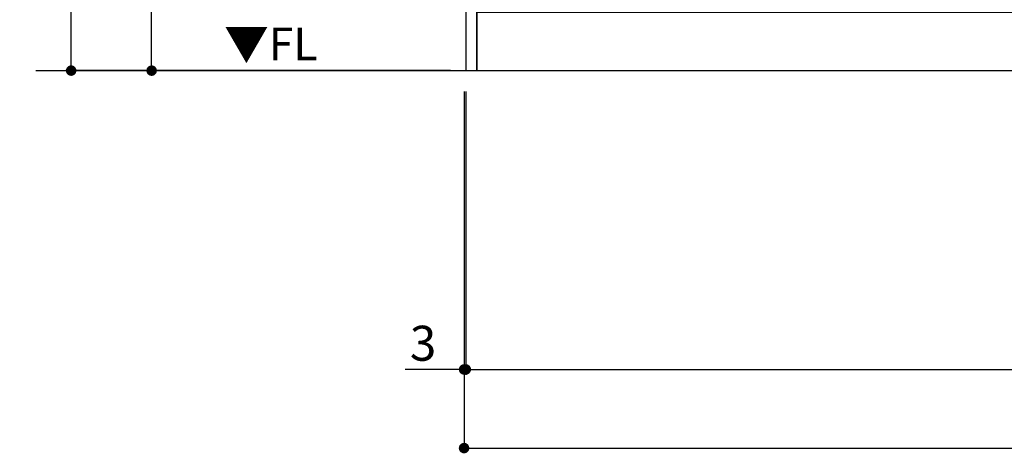
# Model space of a CAD drawing. Extents: x 27948 to 54421, y -25 to 8845.
# Drawn here: x 42769 to 44457, y 1510 to 2255 of the extents above; entities that cross this region are included whole.
import ezdxf

# ---------------------------------------------------------------- set-up
doc = ezdxf.new("R2010")
doc.units = 0
doc.header["$LTSCALE"] = 50
doc.header["$MEASUREMENT"] = 0
doc.layers.get('0').update_dxf_attribs({"linetype": 'CONTINUOUS'})
doc.layers.get('DEFPOINTS').update_dxf_attribs({"color": 146, "linetype": 'CONTINUOUS'})
for name, color, linetype in [('111-壁仕上', 3, 'CONTINUOUS'), ('120-キャビネット（外）', 7, 'CONTINUOUS'), ('160-文字', 254, 'CONTINUOUS'), ('166-寸法B', 11, 'CONTINUOUS')]:
    doc.layers.add(name, color=color, linetype=linetype)
doc.styles.add('KH001', font='txt')
doc.styles.add('ＭＳ ゴシック', font='txt', dxfattribs={"height": 10})
doc.dimstyles.new('KH1xx030', dxfattribs={"dimscale": 30, "dimtxt": 2, "dimasz": 0.6, "dimexe": 0.3, "dimexo": 1.2, "dimgap": 0.5, "dimtad": 3, "dimdec": 1, "dimdsep": 46, "dimlunit": 6, "dimtxsty": 'KH001', "dimblk": 'DOT', "dimcen": 1, "dimdle": 1, "dimclrd": 256, "dimclre": 256, "dimclrt": 256, "dimadec": 0, "dimazin": 0, "dimtfac": 1, "dimtdec": 1, "dimtix": 1, "dimtmove": 2, "dimatfit": 3, "dimldrblk": 'CLOSEDBLANK', "dimfxl": 1, "dimtolj": 1, "dimtzin": 0, "dimlwd": -1, "dimlwe": -1, "dimarcsym": 0})

# ---------------------------------------------------------------- blocks, each defined once
blk = doc.blocks.new('_Dot')
at = {"color": 0, "linetype": 'ByBlock', "lineweight": -2}
blk.add_line((-0.5, 0), (-1, 0), dxfattribs=at)
at = {"color": 0, "linetype": 'ByBlock', "const_width": 0.5}
blk.add_lwpolyline([(-0.25, 0, 1), (0.25, 0, 1)], format="xyb", close=True, dxfattribs=at)
blk = doc.blocks.new('*D68')
at = {"layer": '166-寸法B', "transparency": 16777216}
for p, q in [((43507.5, 3027.5), (42986.3, 3027.5)), ((42995.3, 2185.5), (42995.3, 3009.5)), ((43507.5, 2167.5), (42986.3, 2167.5))]:
    blk.add_line(p, q, dxfattribs=at)
at = {"layer": 'DEFPOINTS', "color": 0, "transparency": 16777216}
for p in [(42995.3, 3027.5), (43543.5, 3027.5), (43543.5, 2167.5)]:
    blk.add_point(p, dxfattribs=at)
at = {"layer": '166-寸法B', "transparency": 16777216, "xscale": 18, "yscale": 18, "zscale": 18}
for p, rotation in [((42995.3, 3027.5), 90), ((42995.3, 2167.5), 270)]:
    blk.add_blockref('_Dot', p, dxfattribs=dict(at, rotation=rotation))
at = {"layer": '166-寸法B', "transparency": 16777216, "insert": (42945.3, 2597.5), "char_height": 60, "attachment_point": 5, "rotation": 90, "style": 'KH001'}
blk.add_mtext('\\A1;860(910)', dxfattribs=at)
blk = doc.blocks.new('_ClosedBlank')
at = {"color": 0, "linetype": 'ByBlock', "lineweight": -2}
for p, q in [((-1, 0.167), (0, 0)), ((-1, 0.167), (-1, -0.167)), ((0, 0), (-1, -0.167))]:
    blk.add_line(p, q, dxfattribs=at)
blk = doc.blocks.new('*D71')
at = {"layer": '166-寸法B', "transparency": 16777216}
for p, q in [((43499, 4567.5), (42848.3, 4567.5)), ((42857.3, 2185.5), (42857.3, 4549.5)), ((43508, 2167.5), (42848.3, 2167.5))]:
    blk.add_line(p, q, dxfattribs=at)
at = {"layer": 'DEFPOINTS', "color": 0, "transparency": 16777216}
for p in [(42857.3, 4567.5), (43535, 4567.5), (43544, 2167.5)]:
    blk.add_point(p, dxfattribs=at)
at = {"layer": '166-寸法B', "transparency": 16777216, "xscale": 18, "yscale": 18, "zscale": 18}
for p, rotation in [((42857.3, 4567.5), 90), ((42857.3, 2167.5), 270)]:
    blk.add_blockref('_Dot', p, dxfattribs=dict(at, rotation=rotation))
at = {"layer": '166-寸法B', "transparency": 16777216, "insert": (42808.5, 3367.5), "char_height": 60, "attachment_point": 5, "rotation": 90, "style": 'KH001'}
blk.add_mtext('\\A1;2,400', dxfattribs=at)
blk = doc.blocks.new('*D72')
at = {"layer": '166-寸法B', "transparency": 16777216}
for p, q in [((43534, 2131.5), (43534, 1645.5)), ((45972, 2131.5), (45972, 1645.5)), ((43552, 1654.5), (45954, 1654.5))]:
    blk.add_line(p, q, dxfattribs=at)
at = {"layer": 'DEFPOINTS', "color": 0, "transparency": 16777216}
for p in [(43534, 2167.5), (45972, 2167.5), (45972, 1654.5)]:
    blk.add_point(p, dxfattribs=at)
at = {"layer": '166-寸法B', "transparency": 16777216, "xscale": 18, "yscale": 18, "zscale": 18, "rotation": 180}
blk.add_blockref('_Dot', (43534, 1654.5), dxfattribs=at)
at = {"layer": '166-寸法B', "transparency": 16777216, "xscale": 18, "yscale": 18, "zscale": 18}
blk.add_blockref('_Dot', (45972, 1654.5), dxfattribs=at)
at = {"layer": '166-寸法B', "transparency": 16777216, "insert": (44753, 1703.3), "char_height": 60, "attachment_point": 5, "style": 'KH001'}
blk.add_mtext('\\A1;2,438', dxfattribs=at)
blk = doc.blocks.new('*D85')
at = {"layer": '166-寸法B', "transparency": 16777216}
for p, q in [((43531, 2131.5), (43531, 1645.5)), ((43534, 2131.5), (43534, 1645.5)), ((43531, 1654.5), (43430.2, 1654.5)), ((43513, 1654.5), (43495, 1654.5)), ((43534, 1654.5), (43531, 1654.5)), ((43552, 1654.5), (43570, 1654.5))]:
    blk.add_line(p, q, dxfattribs=at)
at = {"layer": 'DEFPOINTS', "color": 0, "transparency": 16777216}
for p in [(43531, 2167.5), (43534, 2167.5), (43531, 1654.5)]:
    blk.add_point(p, dxfattribs=at)
at = {"layer": '166-寸法B', "transparency": 16777216, "xscale": 18, "yscale": 18, "zscale": 18}
blk.add_blockref('_Dot', (43531, 1654.5), dxfattribs=at)
at = {"layer": '166-寸法B', "transparency": 16777216, "xscale": 18, "yscale": 18, "zscale": 18, "rotation": 180}
blk.add_blockref('_Dot', (43534, 1654.5), dxfattribs=at)
at = {"layer": '166-寸法B', "transparency": 16777216, "insert": (43460.7, 1699.5), "char_height": 60, "attachment_point": 5, "style": 'KH001'}
blk.add_mtext('\\A1;3', dxfattribs=at)
blk = doc.blocks.new('*D86')
at = {"layer": '166-寸法B', "transparency": 16777216}
for p, q in [((43531, 2131.5), (43531, 1510.5)), ((45975, 2131.5), (45975, 1510.5)), ((43549, 1519.5), (45957, 1519.5))]:
    blk.add_line(p, q, dxfattribs=at)
at = {"layer": 'DEFPOINTS', "color": 0, "transparency": 16777216}
for p in [(43531, 2167.5), (45975, 2167.5), (45975, 1519.5)]:
    blk.add_point(p, dxfattribs=at)
at = {"layer": '166-寸法B', "transparency": 16777216, "xscale": 18, "yscale": 18, "zscale": 18, "rotation": 180}
blk.add_blockref('_Dot', (43531, 1519.5), dxfattribs=at)
at = {"layer": '166-寸法B', "transparency": 16777216, "xscale": 18, "yscale": 18, "zscale": 18}
blk.add_blockref('_Dot', (45975, 1519.5), dxfattribs=at)
at = {"layer": '166-寸法B', "transparency": 16777216, "insert": (44753, 1568.3), "char_height": 60, "attachment_point": 5, "style": 'KH001'}
blk.add_mtext('\\A1;2,444', dxfattribs=at)

msp = doc.modelspace()

# ---------------------------------------------------------------- linework, layer by layer
at = {"layer": '111-壁仕上', "ltscale": 2}
msp.add_line((42796.76, 2167.49), (46045.03, 2167.49), dxfattribs=at)
at = {"layer": '120-キャビネット（外）', "color": 6}
for points in [[(43553.03, 2987.49), (43534.03, 2987.49), (43534.03, 2167.49), (43553.03, 2167.49)], [(45953.03, 2267.49), (43553.03, 2267.49), (43553.03, 2167.49), (45953.03, 2167.49)]]:
    msp.add_lwpolyline(points, close=True, dxfattribs=at)

# ---------------------------------------------------------------- texts
at = {"layer": '160-文字', "color": 4, "lineweight": 0, "insert": (43279.68, 2241.33), "char_height": 56, "attachment_point": 3, "line_spacing_factor": 0.782827, "style": 'ＭＳ ゴシック'}
msp.add_mtext('▼FL', dxfattribs=at)

# ---------------------------------------------------------------- dimensions: what is measured, and where the dimension line sits
at = {"layer": '166-寸法B'}
for base, p1, p2, angle, picture, middle in [((42857.27, 4567.49), (43544.03, 2167.49), (43535.04, 4567.49), 90, '*D71', (42808.46, 3367.49)), ((45975.03, 1519.49), (43531.03, 2167.49), (45975.03, 2167.49), 180, '*D86', (44753.03, 1568.3))]:
    dim = msp.add_linear_dim(base=base, p1=p1, p2=p2, angle=angle, dimstyle='KH1xx030', dxfattribs=at)
    dim.commit()
    dim.dimension.update_dxf_attribs({"geometry": picture, "text_midpoint": middle})
dim = msp.add_linear_dim(base=(42995.27, 3027.49), p1=(43543.51, 2167.49), p2=(43543.51, 3027.49), angle=90, dimstyle='KH1xx030', override={"dimpost": '(910)'}, dxfattribs=at)
dim.commit()
dim.dimension.update_dxf_attribs({"geometry": '*D68', "text_midpoint": (42945.26, 2597.49)})
dim = msp.add_linear_dim(base=(43531.03, 1654.49), p1=(43534.03, 2167.49), p2=(43531.03, 2167.49), angle=180, dimstyle='KH1xx030', override={"dimtmove": 1}, dxfattribs=at)
dim.commit()
dim.dimension.update_dxf_attribs({"geometry": '*D85', "text_midpoint": (43460.71, 1654.49), "dimtype": 128})
dim = msp.add_linear_dim(base=(45972.03, 1654.49), p1=(43534.03, 2167.49), p2=(45972.03, 2167.49), dimstyle='KH1xx030', dxfattribs=at)
dim.commit()
dim.dimension.update_dxf_attribs({"geometry": '*D72', "text_midpoint": (44753.03, 1703.3)})

doc.saveas('drawing.dxf')
